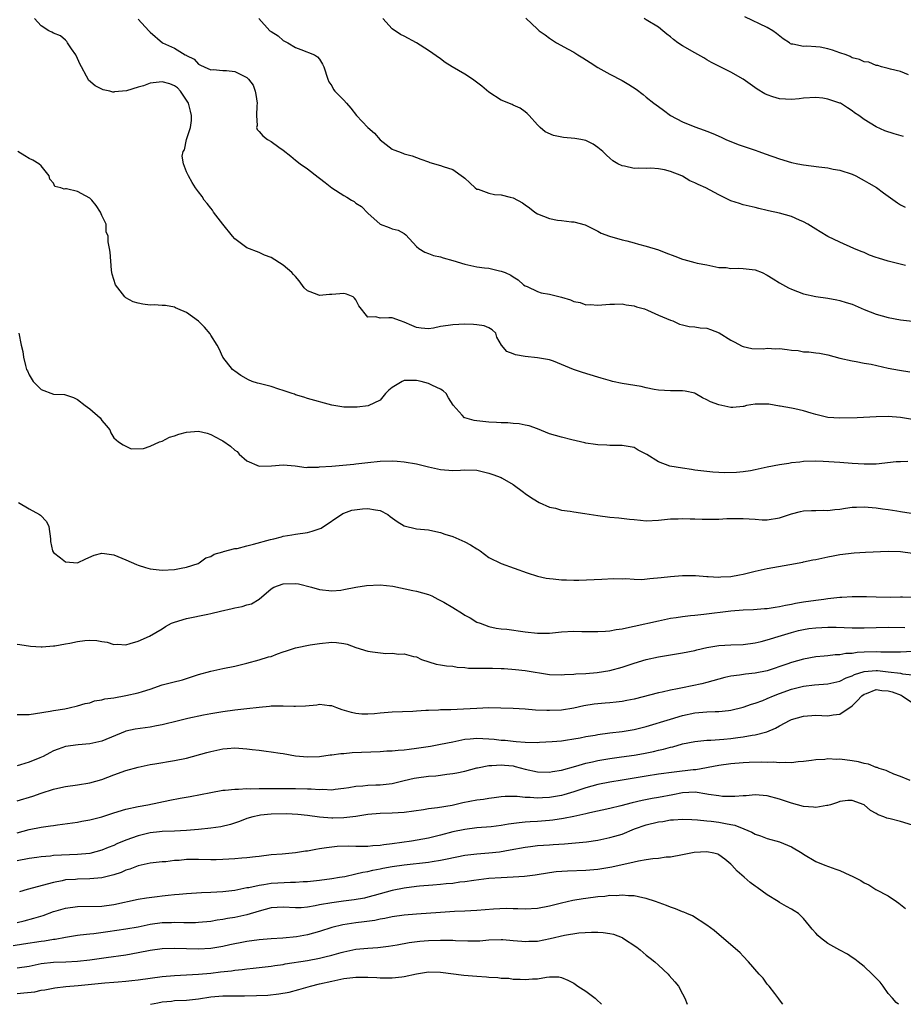
# Model space of a CAD drawing. Units: inches. Extents: x 2559000 to 2562000, y 1530000 to 1533000.
# Drawn here: x 2561087 to 2561233, y 1530000 to 1530163 of the extents above; entities that cross this region are included whole.
import ezdxf

# ---------------------------------------------------------------- set-up
doc = ezdxf.new("R2010")
doc.units = ezdxf.units.IN
doc.header["$MEASUREMENT"] = 0
doc.layers.add('LD25591530_2ft', color=254, linetype='Continuous')

msp = doc.modelspace()

# ---------------------------------------------------------------- linework, layer by layer
at = {"layer": 'LD25591530_2ft'}
for points, elevation in [([(2561235, 1530096.72), (2561233, 1530097.03), (2561231, 1530097.19), (2561229, 1530097.17), (2561225.85, 1530097), (2561223, 1530096.9), (2561221, 1530097.03), (2561219, 1530097.53), (2561218.25, 1530097.75), (2561217, 1530098.15), (2561215.53, 1530098.47), (2561215, 1530098.57), (2561213.1, 1530098.9), (2561213, 1530098.9), (2561211.24, 1530099.24), (2561211, 1530099.27), (2561209, 1530099.27), (2561207.57, 1530099), (2561207.12, 1530098.88), (2561207, 1530098.86), (2561205.31, 1530098.69), (2561205, 1530098.7), (2561203, 1530099.12), (2561201.63, 1530099.63), (2561201, 1530099.98), (2561200.29, 1530100.29), (2561199.1, 1530101), (2561199, 1530101.04), (2561197.4, 1530101.4), (2561197, 1530101.44), (2561195, 1530101.47), (2561193, 1530101.57), (2561192.32, 1530101.68), (2561191, 1530101.93), (2561190.14, 1530102.14), (2561187, 1530102.67), (2561185.43, 1530103), (2561185.08, 1530103.08), (2561183.53, 1530103.53), (2561183, 1530103.71), (2561180.47, 1530104.47), (2561178.97, 1530104.97), (2561175.67, 1530106.33), (2561175, 1530106.56), (2561173, 1530106.93), (2561171, 1530107.11), (2561169.39, 1530107.39), (2561169, 1530107.57), (2561167.93, 1530107.93), (2561167.09, 1530109), (2561166.3, 1530110.3), (2561166.12, 1530111), (2561165.51, 1530111.51), (2561165, 1530111.85), (2561164.18, 1530112.18), (2561163, 1530112.37), (2561162.44, 1530112.44), (2561161, 1530112.46), (2561159, 1530112.38), (2561158.23, 1530112.23), (2561157, 1530112.08), (2561155.8, 1530111.8), (2561155, 1530111.7), (2561153.8, 1530111.8), (2561153, 1530111.9), (2561152.26, 1530112.26), (2561151, 1530112.8), (2561150.38, 1530113), (2561149, 1530113.5), (2561148.47, 1530113.53), (2561147, 1530113.46), (2561146.29, 1530113.71), (2561145, 1530113.65), (2561143.48, 1530115.48), (2561143, 1530116.51), (2561142.79, 1530116.79), (2561142.57, 1530117), (2561141.44, 1530117.44), (2561141, 1530117.57), (2561139, 1530117.38), (2561138.63, 1530117.37), (2561137, 1530117.2), (2561136.62, 1530117.38), (2561135, 1530118), (2561134.47, 1530118.47), (2561133.64, 1530119.64), (2561133, 1530120.35), (2561132.7, 1530120.7), (2561132.42, 1530121), (2561131, 1530122.24), (2561129, 1530123.49), (2561127.89, 1530123.89), (2561127, 1530124.32), (2561125, 1530125.11), (2561123, 1530126.56), (2561122.59, 1530127), (2561121, 1530129), (2561119.48, 1530131), (2561119.31, 1530131.31), (2561119, 1530131.68), (2561118.43, 1530132.43), (2561117.93, 1530133), (2561117.59, 1530133.59), (2561117, 1530134.38), (2561116.49, 1530135), (2561115.92, 1530135.92), (2561115.32, 1530137), (2561115, 1530137.64), (2561114.49, 1530139), (2561114.27, 1530140.27), (2561114.43, 1530141), (2561114.68, 1530141.32), (2561115.01, 1530143.01), (2561115.65, 1530145), (2561115.85, 1530146.15), (2561115.85, 1530147), (2561115.67, 1530147.67), (2561115.35, 1530149), (2561114, 1530151), (2561113.53, 1530151.53), (2561113, 1530151.89), (2561112.22, 1530152.22), (2561111, 1530152.56), (2561110.47, 1530152.47), (2561109, 1530152.31), (2561107.87, 1530151.87), (2561107, 1530151.67), (2561105.06, 1530151.06), (2561103.1, 1530150.9), (2561103, 1530150.85), (2561102.85, 1530150.85), (2561102.33, 1530151), (2561101.23, 1530151.23), (2561099.89, 1530151.89), (2561098.83, 1530152.83), (2561098.73, 1530153), (2561098.49, 1530153.51), (2561097.62, 1530155), (2561097.41, 1530155.41), (2561097, 1530156.39), (2561096.72, 1530157), (2561095.98, 1530158.02), (2561095.34, 1530159), (2561095.23, 1530159.23), (2561095, 1530159.46), (2561094.17, 1530160.17), (2561093, 1530160.61), (2561092.76, 1530160.76), (2561092.22, 1530161), (2561091, 1530161.8), (2561089.87, 1530163)], 8038), ([(2561107, 1530162.92), (2561108.75, 1530161), (2561109, 1530160.75), (2561111.05, 1530159), (2561113, 1530158.1), (2561114.78, 1530157), (2561114.94, 1530156.94), (2561115, 1530156.89), (2561116.27, 1530156.27), (2561117, 1530155.47), (2561117.32, 1530155.32), (2561117.91, 1530155), (2561119, 1530154.54), (2561119.43, 1530154.57), (2561121, 1530154.43), (2561121.6, 1530154.4), (2561123, 1530154.24), (2561124.53, 1530153.47), (2561125, 1530153.27), (2561125.25, 1530153), (2561126.02, 1530152.02), (2561126.36, 1530151), (2561126.47, 1530150.47), (2561126.68, 1530149), (2561126.6, 1530148.6), (2561126.58, 1530147), (2561126.69, 1530145.31), (2561126.55, 1530145), (2561126.68, 1530144.68), (2561127, 1530144.35), (2561127.61, 1530143.61), (2561128.4, 1530143), (2561129, 1530142.67), (2561130.26, 1530141.74), (2561131, 1530141.23), (2561132.25, 1530140.25), (2561133, 1530139.59), (2561133.79, 1530139), (2561135, 1530138.14), (2561136.78, 1530136.78), (2561137, 1530136.62), (2561137.91, 1530135.91), (2561139, 1530135.01), (2561141, 1530133.77), (2561141.5, 1530133.5), (2561142.27, 1530133), (2561142.74, 1530132.74), (2561143, 1530132.5), (2561143.93, 1530131.93), (2561145, 1530130.81), (2561147, 1530128.99), (2561148.48, 1530128.48), (2561149, 1530128.26), (2561149.99, 1530127.99), (2561151, 1530127.45), (2561151.24, 1530127.24), (2561153, 1530125.34), (2561153.39, 1530125), (2561154.39, 1530124.39), (2561155, 1530124.17), (2561155.83, 1530123.83), (2561157, 1530123.61), (2561157.43, 1530123.43), (2561159, 1530123.02), (2561161, 1530122.38), (2561163, 1530121.98), (2561164.23, 1530121.77), (2561165, 1530121.72), (2561166.72, 1530121.28), (2561167, 1530121.26), (2561167.65, 1530121), (2561168.59, 1530120.59), (2561169, 1530120.28), (2561169.81, 1530119.81), (2561170.72, 1530119), (2561171, 1530118.82), (2561171.3, 1530118.7), (2561173, 1530117.9), (2561173.65, 1530117.65), (2561175, 1530117.43), (2561177, 1530116.92), (2561178.48, 1530116.48), (2561179, 1530116.23), (2561180.05, 1530116.05), (2561181, 1530115.69), (2561181.71, 1530115.71), (2561183, 1530115.61), (2561185, 1530115.77), (2561185.76, 1530115.76), (2561187, 1530115.84), (2561187.66, 1530115.66), (2561189, 1530115.53), (2561189.36, 1530115.36), (2561190.71, 1530115), (2561191.19, 1530114.81), (2561193, 1530113.97), (2561195, 1530113.14), (2561195.4, 1530113), (2561196.47, 1530112.47), (2561197, 1530112.35), (2561198.06, 1530112.06), (2561199, 1530112.05), (2561199.88, 1530111.88), (2561201, 1530111.8), (2561201.6, 1530111.6), (2561203.04, 1530111.04), (2561205, 1530109.81), (2561205.55, 1530109.55), (2561206.84, 1530108.84), (2561207, 1530108.77), (2561208.46, 1530108.46), (2561210.38, 1530108.38), (2561211, 1530108.48), (2561212.4, 1530108.4), (2561213, 1530108.43), (2561214.29, 1530108.29), (2561215, 1530108.19), (2561216.1, 1530108.1), (2561217, 1530107.92), (2561217.89, 1530107.89), (2561219, 1530107.72), (2561219.65, 1530107.65), (2561221, 1530107.39), (2561223, 1530106.87), (2561225, 1530106.41), (2561225.7, 1530106.3), (2561227, 1530106.05), (2561228.17, 1530105.83), (2561231, 1530105.21), (2561232.84, 1530104.84), (2561234.58, 1530104.58)], 8036), ([(2561126.94, 1530163), (2561128.8, 1530161), (2561129, 1530160.85), (2561130.13, 1530160.13), (2561131, 1530159.4), (2561131.73, 1530159), (2561133, 1530158.21), (2561133.91, 1530157.91), (2561136.17, 1530157), (2561136.67, 1530156.67), (2561137, 1530156.27), (2561137.46, 1530155.46), (2561137.69, 1530155), (2561138.34, 1530153), (2561138.54, 1530152.54), (2561139, 1530151.86), (2561139.29, 1530151.29), (2561139.53, 1530151), (2561141, 1530149.5), (2561141.46, 1530149), (2561142.17, 1530148.17), (2561143.1, 1530147), (2561144.95, 1530145), (2561146.07, 1530144.07), (2561147, 1530142.97), (2561149, 1530141.42), (2561149.29, 1530141.29), (2561150.02, 1530141), (2561150.76, 1530140.76), (2561151, 1530140.64), (2561152.31, 1530140.31), (2561153.74, 1530139.74), (2561155, 1530139.31), (2561155.22, 1530139.22), (2561157, 1530138.72), (2561157.45, 1530138.55), (2561159, 1530138.03), (2561160.8, 1530136.8), (2561161, 1530136.62), (2561161.83, 1530135.83), (2561162.72, 1530135), (2561163, 1530134.82), (2561163.22, 1530134.78), (2561165, 1530134.12), (2561165.93, 1530133.93), (2561167, 1530133.87), (2561168.5, 1530133.5), (2561169, 1530133.39), (2561170.55, 1530132.55), (2561171, 1530132.19), (2561171.71, 1530131.71), (2561172.57, 1530131), (2561173, 1530130.7), (2561175, 1530129.94), (2561176.32, 1530129.68), (2561177, 1530129.61), (2561178.63, 1530129.37), (2561179, 1530129.37), (2561180.88, 1530128.88), (2561183, 1530127.86), (2561183.53, 1530127.53), (2561184.9, 1530127), (2561187, 1530126.43), (2561187.76, 1530126.24), (2561189, 1530125.91), (2561189.7, 1530125.7), (2561191, 1530125.38), (2561193, 1530124.75), (2561194.25, 1530124.25), (2561195.71, 1530123.71), (2561197, 1530123.2), (2561197.18, 1530123.18), (2561197.79, 1530123), (2561199, 1530122.68), (2561199.42, 1530122.58), (2561201, 1530122.29), (2561203, 1530121.86), (2561204.18, 1530121.82), (2561205, 1530121.68), (2561206.25, 1530121.75), (2561207, 1530121.69), (2561209, 1530121.47), (2561210.16, 1530121), (2561211, 1530120.58), (2561211.97, 1530119.97), (2561213, 1530119.29), (2561214.49, 1530118.49), (2561215, 1530118.24), (2561217, 1530117.51), (2561219, 1530117.03), (2561221, 1530116.77), (2561222.47, 1530116.47), (2561223, 1530116.4), (2561224.04, 1530116.04), (2561225, 1530115.76), (2561227, 1530114.91), (2561229, 1530114.13), (2561231, 1530113.56), (2561233, 1530113.17), (2561237, 1530112.72)], 8034), ([(2561233.82, 1530122.18), (2561231, 1530122.88), (2561229.36, 1530123.36), (2561229, 1530123.51), (2561227.9, 1530123.9), (2561227, 1530124.31), (2561226.5, 1530124.5), (2561225.3, 1530125), (2561223, 1530126.02), (2561221, 1530126.99), (2561219.76, 1530127.76), (2561219, 1530128.2), (2561217.7, 1530129), (2561217, 1530129.4), (2561216.34, 1530129.66), (2561215, 1530130.25), (2561213, 1530130.8), (2561211.2, 1530131.2), (2561211, 1530131.27), (2561209.59, 1530131.59), (2561209, 1530131.75), (2561207.99, 1530131.99), (2561207, 1530132.2), (2561206.41, 1530132.41), (2561205, 1530132.84), (2561203, 1530133.84), (2561200.82, 1530135), (2561199.55, 1530135.55), (2561199, 1530135.83), (2561198.18, 1530136.18), (2561197, 1530136.94), (2561196.88, 1530137), (2561195, 1530137.74), (2561194.01, 1530137.99), (2561193, 1530138.16), (2561191.74, 1530138.26), (2561191, 1530138.23), (2561189.72, 1530138.28), (2561189, 1530138.24), (2561187.39, 1530138.61), (2561187, 1530138.67), (2561186.32, 1530139), (2561185.49, 1530139.49), (2561185, 1530139.91), (2561184.4, 1530140.4), (2561183.79, 1530141), (2561183, 1530141.7), (2561182.24, 1530142.24), (2561181, 1530142.83), (2561180.2, 1530143), (2561179.17, 1530143.17), (2561177.33, 1530143.33), (2561175.66, 1530143.66), (2561174.3, 1530144.3), (2561173.48, 1530145), (2561173, 1530145.45), (2561171.64, 1530147), (2561171.32, 1530147.32), (2561171, 1530147.58), (2561170.17, 1530148.17), (2561169, 1530148.69), (2561168.81, 1530148.81), (2561167, 1530149.53), (2561165, 1530150.81), (2561163.83, 1530151.83), (2561162.25, 1530153), (2561161, 1530153.83), (2561158.94, 1530155), (2561157.76, 1530155.76), (2561157, 1530156.36), (2561155, 1530157.75), (2561153, 1530158.98), (2561151, 1530160.08), (2561150.4, 1530160.4), (2561149, 1530161.33), (2561147.48, 1530163)], 8032), ([(2561171.07, 1530163.07), (2561173, 1530161.26), (2561173.31, 1530161), (2561174.31, 1530160.31), (2561175, 1530159.76), (2561176.14, 1530159), (2561178.08, 1530157.92), (2561179, 1530157.44), (2561179.69, 1530157), (2561180.51, 1530156.51), (2561181.72, 1530155.72), (2561183, 1530154.9), (2561185, 1530153.81), (2561187, 1530152.78), (2561188.12, 1530152.12), (2561189.33, 1530151.33), (2561190.47, 1530150.47), (2561191, 1530150.02), (2561192.27, 1530149), (2561193, 1530148.45), (2561193.86, 1530147.86), (2561195, 1530147), (2561197, 1530145.95), (2561199, 1530145.11), (2561200.56, 1530144.56), (2561201, 1530144.37), (2561201.99, 1530143.99), (2561203.37, 1530143.37), (2561204.12, 1530143), (2561206.19, 1530142.19), (2561209, 1530141.23), (2561209.6, 1530141), (2561210.66, 1530140.66), (2561213, 1530139.82), (2561215, 1530139.21), (2561216.03, 1530139), (2561217, 1530138.82), (2561219.52, 1530138.48), (2561221, 1530138.3), (2561221.9, 1530138.1), (2561223, 1530137.92), (2561225, 1530137.27), (2561225.65, 1530137), (2561226.52, 1530136.52), (2561227, 1530136.24), (2561227.8, 1530135.8), (2561229.07, 1530135.07), (2561230.21, 1530134.21), (2561231, 1530133.65), (2561232.51, 1530132.51), (2561233, 1530132.23), (2561233.81, 1530131.81)], 8030), ([(2561233.52, 1530143.52), (2561231.96, 1530143.96), (2561230.44, 1530144.44), (2561229, 1530145.08), (2561227, 1530146.33), (2561226.11, 1530147), (2561225.44, 1530147.44), (2561225, 1530147.75), (2561224.23, 1530148.23), (2561223.09, 1530149), (2561223, 1530149.04), (2561221.51, 1530149.51), (2561221, 1530149.7), (2561220.17, 1530149.83), (2561219, 1530149.98), (2561217, 1530149.85), (2561216.25, 1530149.75), (2561215, 1530149.63), (2561213, 1530149.73), (2561211.91, 1530150.09), (2561211, 1530150.37), (2561210.57, 1530150.57), (2561209.32, 1530151.32), (2561207, 1530152.97), (2561205, 1530154.15), (2561203.08, 1530155.08), (2561201.77, 1530155.77), (2561201, 1530156.21), (2561200.52, 1530156.52), (2561199, 1530157.33), (2561197, 1530158.48), (2561196.19, 1530159), (2561195.52, 1530159.52), (2561195, 1530160), (2561194.42, 1530160.42), (2561193.75, 1530161), (2561193, 1530161.59), (2561191, 1530162.8), (2561190.64, 1530163)], 8028), ([(2561234.32, 1530153.68), (2561233, 1530154.26), (2561231.38, 1530154.62), (2561231, 1530154.76), (2561229.85, 1530155), (2561229.26, 1530155.26), (2561229, 1530155.25), (2561227.78, 1530155.78), (2561227, 1530155.84), (2561226.23, 1530156.23), (2561225, 1530156.53), (2561224.71, 1530156.71), (2561224.04, 1530157), (2561223, 1530157.35), (2561221.8, 1530157.79), (2561221, 1530158.02), (2561219.74, 1530158.26), (2561219, 1530158.36), (2561217.54, 1530158.46), (2561217, 1530158.4), (2561215.21, 1530158.79), (2561215, 1530158.79), (2561214.85, 1530158.85), (2561214.66, 1530159), (2561213.65, 1530159.65), (2561212.54, 1530160.54), (2561211.89, 1530161), (2561211, 1530161.54), (2561207.27, 1530163.27)], 8026), ([(2561234.23, 1530089.77), (2561233, 1530089.72), (2561232.32, 1530089.68), (2561229, 1530089.34), (2561227, 1530089.3), (2561225, 1530089.42), (2561223, 1530089.58), (2561220.23, 1530089.77), (2561219, 1530089.81), (2561217, 1530089.76), (2561216.35, 1530089.65), (2561215, 1530089.52), (2561214.58, 1530089.42), (2561213, 1530089.21), (2561211, 1530088.81), (2561209, 1530088.37), (2561208.22, 1530088.22), (2561207, 1530088.03), (2561205.93, 1530087.93), (2561203.89, 1530087.89), (2561203, 1530087.95), (2561201.99, 1530087.99), (2561199, 1530088.35), (2561198.45, 1530088.45), (2561197, 1530088.64), (2561194.9, 1530089), (2561193, 1530089.71), (2561191.09, 1530090.92), (2561189.63, 1530091.63), (2561189, 1530092.05), (2561187, 1530092.38), (2561186.42, 1530092.42), (2561185, 1530092.4), (2561184.47, 1530092.47), (2561183, 1530092.5), (2561182.6, 1530092.6), (2561181, 1530092.8), (2561180.84, 1530092.84), (2561178.67, 1530093.33), (2561177, 1530093.76), (2561175, 1530094.36), (2561173, 1530095.14), (2561171.64, 1530095.64), (2561171, 1530095.79), (2561169.99, 1530095.99), (2561169, 1530096.04), (2561168.13, 1530096.13), (2561167, 1530096.14), (2561166.22, 1530096.22), (2561165, 1530096.28), (2561163, 1530096.49), (2561162.56, 1530096.56), (2561160.98, 1530096.98), (2561160.94, 1530097), (2561160.59, 1530097.41), (2561159.08, 1530099.08), (2561158.31, 1530100.31), (2561157.93, 1530101), (2561157.44, 1530101.44), (2561157, 1530101.7), (2561155.66, 1530102.34), (2561155, 1530102.68), (2561153.78, 1530103), (2561153, 1530103.18), (2561151.13, 1530103.13), (2561151, 1530103.13), (2561150.64, 1530103), (2561149, 1530102.01), (2561148.44, 1530101.56), (2561147.89, 1530101), (2561147, 1530099.88), (2561145.01, 1530098.99), (2561143.23, 1530098.77), (2561143, 1530098.76), (2561141, 1530098.75), (2561139, 1530099.07), (2561135, 1530100.19), (2561134.41, 1530100.41), (2561133, 1530100.8), (2561132.87, 1530100.87), (2561132.44, 1530101), (2561131, 1530101.53), (2561130.25, 1530101.75), (2561129, 1530102.18), (2561127.43, 1530102.57), (2561127, 1530102.67), (2561126.71, 1530102.71), (2561125.83, 1530103), (2561125.25, 1530103.25), (2561123.98, 1530103.98), (2561123, 1530104.71), (2561122.82, 1530104.82), (2561122.59, 1530105), (2561121.03, 1530107), (2561120.41, 1530108.41), (2561120.08, 1530109), (2561119, 1530110.68), (2561118.9, 1530110.9), (2561117.99, 1530111.99), (2561116.96, 1530112.96), (2561115, 1530114.41), (2561113.59, 1530115), (2561113.19, 1530115.19), (2561113, 1530115.3), (2561111.55, 1530115.55), (2561111, 1530115.56), (2561109.66, 1530115.66), (2561109, 1530115.63), (2561107.79, 1530115.79), (2561107, 1530115.94), (2561106.19, 1530116.19), (2561105, 1530116.84), (2561104.9, 1530116.9), (2561104.79, 1530117), (2561103.27, 1530119), (2561102.74, 1530120.74), (2561102.67, 1530121), (2561102.62, 1530121.38), (2561102.38, 1530124.38), (2561102.28, 1530125), (2561102.06, 1530126.06), (2561102.05, 1530127), (2561101.73, 1530127.73), (2561101.7, 1530129), (2561101, 1530130.45), (2561100.81, 1530131), (2561100.07, 1530132.07), (2561099.33, 1530133), (2561099, 1530133.32), (2561098.32, 1530133.68), (2561097, 1530134.41), (2561095.16, 1530134.84), (2561095, 1530134.84), (2561094.8, 1530134.8), (2561094.21, 1530135), (2561093.26, 1530135.26), (2561093, 1530135.77), (2561092.43, 1530136.43), (2561092.28, 1530137), (2561091, 1530138.64), (2561090.61, 1530139), (2561089.6, 1530139.6), (2561089, 1530139.89), (2561088.29, 1530140.29), (2561087.14, 1530141)], 8040), ([(2561087.3, 1530111), (2561087.7, 1530109), (2561087.93, 1530107.93), (2561088.06, 1530107), (2561088.39, 1530105.61), (2561088.58, 1530105), (2561088.73, 1530104.73), (2561089, 1530104.12), (2561089.68, 1530103), (2561091, 1530101.69), (2561093, 1530100.88), (2561094.82, 1530100.82), (2561095, 1530100.77), (2561096.32, 1530100.32), (2561097, 1530100.02), (2561098.27, 1530099), (2561099, 1530098.49), (2561100.72, 1530097), (2561100.84, 1530096.84), (2561101, 1530096.53), (2561101.7, 1530095.7), (2561102.34, 1530095), (2561102.51, 1530094.51), (2561103, 1530093.66), (2561103.77, 1530093), (2561104.51, 1530092.51), (2561105.84, 1530091.84), (2561107.9, 1530091.9), (2561109, 1530092.31), (2561110.52, 1530093), (2561111, 1530093.15), (2561112.2, 1530093.8), (2561113, 1530093.99), (2561113.74, 1530094.26), (2561115, 1530094.63), (2561117, 1530094.78), (2561118.42, 1530094.42), (2561119, 1530094.23), (2561120.67, 1530093.33), (2561121, 1530093.17), (2561122.3, 1530092.3), (2561123, 1530091.61), (2561123.39, 1530091.39), (2561123.71, 1530091), (2561125, 1530089.88), (2561127, 1530088.99), (2561129.06, 1530089.06), (2561131, 1530089.23), (2561132.95, 1530089.05), (2561134.79, 1530088.79), (2561135, 1530088.83), (2561136.81, 1530088.81), (2561137, 1530088.86), (2561139, 1530089.01), (2561142.66, 1530089.34), (2561143, 1530089.4), (2561144.46, 1530089.54), (2561145, 1530089.62), (2561147, 1530089.79), (2561149, 1530089.86), (2561149.82, 1530089.82), (2561151, 1530089.73), (2561153, 1530089.36), (2561155, 1530088.89), (2561157, 1530088.45), (2561159, 1530088.27), (2561160.31, 1530088.31), (2561161, 1530088.36), (2561163, 1530088.33), (2561164.07, 1530088.07), (2561165, 1530087.83), (2561165.62, 1530087.62), (2561167, 1530087.09), (2561167.2, 1530087), (2561169, 1530085.94), (2561170.68, 1530084.68), (2561171, 1530084.49), (2561171.87, 1530083.87), (2561173, 1530083.16), (2561173.3, 1530083), (2561175, 1530082.23), (2561175.97, 1530082.03), (2561177, 1530081.74), (2561178.43, 1530081.57), (2561179, 1530081.46), (2561180.82, 1530081.18), (2561183, 1530080.81), (2561185, 1530080.56), (2561186.44, 1530080.44), (2561188.25, 1530080.25), (2561189, 1530080.15), (2561190.06, 1530080.06), (2561191, 1530079.96), (2561193, 1530080.05), (2561195, 1530080.29), (2561196.29, 1530080.29), (2561197, 1530080.36), (2561198.26, 1530080.26), (2561199, 1530080.28), (2561200.22, 1530080.22), (2561202.24, 1530080.24), (2561203, 1530080.23), (2561204.32, 1530080.32), (2561206.36, 1530080.36), (2561207, 1530080.36), (2561209, 1530080.2), (2561210.13, 1530080.13), (2561211, 1530080.12), (2561213, 1530080.43), (2561215, 1530081.1), (2561216.49, 1530081.51), (2561217, 1530081.6), (2561218.33, 1530081.67), (2561219, 1530081.66), (2561220.31, 1530081.69), (2561221, 1530081.65), (2561222.17, 1530081.83), (2561223, 1530081.89), (2561223.94, 1530082.06), (2561225, 1530082.19), (2561225.77, 1530082.23), (2561227, 1530082.28), (2561229, 1530082.12), (2561230.04, 1530081.96), (2561231, 1530081.84), (2561232.41, 1530081.59), (2561233, 1530081.52), (2561234.76, 1530081.24)], 8042), ([(2561087.22, 1530083), (2561089, 1530081.96), (2561090.7, 1530081), (2561090.88, 1530080.88), (2561091.86, 1530079.86), (2561092.23, 1530079), (2561092.53, 1530077), (2561092.51, 1530076.51), (2561092.83, 1530075), (2561093, 1530074.71), (2561094.19, 1530073.81), (2561095, 1530073.16), (2561097, 1530073.02), (2561098.34, 1530073.66), (2561099.72, 1530074.28), (2561101, 1530074.59), (2561101.43, 1530074.57), (2561103, 1530074.32), (2561105, 1530073.52), (2561106.73, 1530072.73), (2561107, 1530072.62), (2561108.22, 1530072.22), (2561109, 1530072.01), (2561111, 1530071.8), (2561113, 1530071.91), (2561114.12, 1530072.12), (2561115, 1530072.3), (2561116.92, 1530072.92), (2561117.11, 1530073), (2561118.18, 1530073.82), (2561119, 1530074.06), (2561119.57, 1530074.43), (2561121, 1530074.83), (2561121.11, 1530074.89), (2561123, 1530075.36), (2561123.39, 1530075.39), (2561125, 1530075.82), (2561126.08, 1530076.08), (2561128.87, 1530076.87), (2561129.46, 1530077), (2561130.69, 1530077.31), (2561131, 1530077.42), (2561132.39, 1530077.61), (2561133, 1530077.73), (2561135, 1530078.03), (2561135.78, 1530078.22), (2561137.26, 1530078.74), (2561140.82, 1530081.18), (2561141, 1530081.23), (2561142.31, 1530081.69), (2561144.09, 1530081.91), (2561145, 1530082), (2561146.23, 1530081.77), (2561147, 1530081.67), (2561148.27, 1530081), (2561148.68, 1530080.68), (2561149.83, 1530079.83), (2561151, 1530079.1), (2561153, 1530078.64), (2561155, 1530078.44), (2561155.7, 1530078.3), (2561157, 1530078), (2561157.72, 1530077.72), (2561159, 1530077.34), (2561161, 1530076.49), (2561161.97, 1530075.97), (2561163, 1530075.32), (2561163.22, 1530075.22), (2561163.54, 1530075), (2561165, 1530073.9), (2561167, 1530072.87), (2561171.33, 1530071.33), (2561173, 1530070.82), (2561174.47, 1530070.47), (2561175, 1530070.41), (2561175.62, 1530070.38), (2561177, 1530070.19), (2561177.81, 1530070.19), (2561179, 1530070.15), (2561179.84, 1530070.16), (2561183.67, 1530070.33), (2561185.6, 1530070.4), (2561187, 1530070.37), (2561187.61, 1530070.39), (2561189, 1530070.29), (2561190.27, 1530070.27), (2561191.59, 1530070.41), (2561193.44, 1530070.56), (2561195, 1530070.75), (2561197, 1530070.92), (2561199.11, 1530070.9), (2561201, 1530070.74), (2561201.25, 1530070.75), (2561203, 1530070.65), (2561203.31, 1530070.69), (2561205, 1530070.77), (2561206.43, 1530071), (2561207, 1530071.11), (2561209, 1530071.6), (2561211, 1530072.04), (2561214.71, 1530072.71), (2561216.87, 1530073.13), (2561217, 1530073.15), (2561218.51, 1530073.49), (2561219, 1530073.57), (2561221, 1530074), (2561221.86, 1530074.14), (2561223, 1530074.37), (2561225.34, 1530074.66), (2561227.22, 1530074.78), (2561231, 1530074.92), (2561233, 1530074.88), (2561235, 1530074.6)], 8044), ([(2561087, 1530059.53), (2561087.48, 1530059.48), (2561089.23, 1530059.23), (2561091, 1530059.14), (2561091.13, 1530059.13), (2561093, 1530059.26), (2561093.26, 1530059.26), (2561095, 1530059.6), (2561095.72, 1530059.72), (2561097, 1530060.02), (2561098.17, 1530060.17), (2561099, 1530060.24), (2561100.18, 1530060.18), (2561101, 1530059.99), (2561101.91, 1530059.91), (2561103, 1530059.5), (2561103.58, 1530059.58), (2561105, 1530059.44), (2561105.67, 1530059.67), (2561107, 1530060.06), (2561108.9, 1530060.9), (2561111, 1530062.09), (2561111.54, 1530062.46), (2561112.51, 1530063), (2561113, 1530063.2), (2561115, 1530063.8), (2561118.54, 1530064.54), (2561119, 1530064.62), (2561120.61, 1530065), (2561122.57, 1530065.43), (2561123, 1530065.55), (2561124.21, 1530065.79), (2561125, 1530066.06), (2561125.75, 1530066.25), (2561127, 1530067), (2561129, 1530068.71), (2561129.46, 1530069), (2561131, 1530069.53), (2561133, 1530069.56), (2561133.51, 1530069.51), (2561135.68, 1530069), (2561137, 1530068.58), (2561139, 1530068.37), (2561140.51, 1530068.51), (2561141, 1530068.59), (2561143, 1530068.98), (2561144.76, 1530069.24), (2561147, 1530069.34), (2561149.12, 1530069.13), (2561152.43, 1530068.43), (2561153, 1530068.34), (2561155, 1530067.79), (2561155.55, 1530067.55), (2561156.55, 1530067), (2561157, 1530066.8), (2561157.51, 1530066.49), (2561159, 1530065.63), (2561160.64, 1530064.64), (2561161, 1530064.37), (2561161.9, 1530063.9), (2561163, 1530063.22), (2561163.53, 1530063), (2561165, 1530062.45), (2561166.18, 1530062.18), (2561167, 1530062.1), (2561167.97, 1530062.03), (2561171, 1530061.59), (2561173, 1530061.37), (2561173.39, 1530061.39), (2561175, 1530061.39), (2561177, 1530061.58), (2561179, 1530061.68), (2561180.33, 1530061.67), (2561181.64, 1530061.64), (2561183, 1530061.64), (2561184.27, 1530061.73), (2561185, 1530061.76), (2561186.04, 1530061.96), (2561187, 1530062.09), (2561187.72, 1530062.28), (2561189, 1530062.55), (2561193, 1530063.44), (2561193.53, 1530063.53), (2561195, 1530063.83), (2561195.96, 1530063.96), (2561197, 1530064.15), (2561198.28, 1530064.27), (2561199, 1530064.37), (2561200.51, 1530064.51), (2561205, 1530065.05), (2561207, 1530065.23), (2561208.7, 1530065.3), (2561210.55, 1530065.45), (2561211, 1530065.47), (2561212.3, 1530065.7), (2561213, 1530065.78), (2561213.99, 1530066.01), (2561215, 1530066.18), (2561215.68, 1530066.32), (2561217, 1530066.55), (2561219, 1530066.84), (2561220.33, 1530067), (2561221, 1530067.1), (2561223, 1530067.31), (2561223.34, 1530067.34), (2561225, 1530067.41), (2561225.44, 1530067.44), (2561227, 1530067.41), (2561227.42, 1530067.42), (2561229, 1530067.36), (2561231.35, 1530067.35), (2561233, 1530067.39), (2561233.36, 1530067.36), (2561235, 1530067.33)], 8046), ([(2561087, 1530047.92), (2561089, 1530047.95), (2561090.07, 1530048.07), (2561092.46, 1530048.46), (2561093, 1530048.59), (2561094.87, 1530048.87), (2561095.61, 1530049), (2561097, 1530049.33), (2561098.26, 1530049.74), (2561099, 1530049.88), (2561099.81, 1530050.19), (2561101, 1530050.34), (2561101.49, 1530050.51), (2561103, 1530050.7), (2561105, 1530051.04), (2561107, 1530051.49), (2561107.74, 1530051.74), (2561109, 1530052.13), (2561111, 1530052.81), (2561112.75, 1530053.25), (2561114.33, 1530053.67), (2561115, 1530053.87), (2561117, 1530054.53), (2561119, 1530055.09), (2561121, 1530055.52), (2561123, 1530055.9), (2561125, 1530056.39), (2561127, 1530056.96), (2561128.56, 1530057.44), (2561129, 1530057.54), (2561130.05, 1530057.95), (2561131, 1530058.26), (2561131.54, 1530058.46), (2561133, 1530058.94), (2561135.44, 1530059.44), (2561137, 1530059.66), (2561139, 1530059.87), (2561139.81, 1530059.81), (2561141, 1530059.67), (2561141.56, 1530059.56), (2561143, 1530059.02), (2561145, 1530058.4), (2561145.74, 1530058.26), (2561147.97, 1530058.03), (2561149, 1530058.07), (2561150.1, 1530057.9), (2561151, 1530057.94), (2561152.51, 1530057.49), (2561153, 1530057.45), (2561153.82, 1530057), (2561156.27, 1530056.27), (2561157, 1530056.16), (2561157.96, 1530055.96), (2561159, 1530055.9), (2561159.76, 1530055.76), (2561161, 1530055.69), (2561161.61, 1530055.61), (2561163, 1530055.59), (2561163.56, 1530055.56), (2561165, 1530055.59), (2561165.58, 1530055.58), (2561167, 1530055.51), (2561167.51, 1530055.51), (2561169.36, 1530055.36), (2561171, 1530055.2), (2561175, 1530054.56), (2561177, 1530054.49), (2561177.47, 1530054.53), (2561179, 1530054.59), (2561179.37, 1530054.63), (2561181, 1530054.71), (2561182.87, 1530054.87), (2561185, 1530055.21), (2561187, 1530055.75), (2561189, 1530056.4), (2561191, 1530057), (2561193, 1530057.45), (2561197, 1530058.12), (2561199, 1530058.53), (2561199.37, 1530058.63), (2561201.01, 1530058.99), (2561203, 1530059.32), (2561205, 1530059.45), (2561207, 1530059.51), (2561209, 1530059.77), (2561210, 1530060), (2561211, 1530060.26), (2561213.34, 1530061), (2561215, 1530061.5), (2561216.18, 1530061.82), (2561217, 1530062), (2561217.86, 1530062.14), (2561219, 1530062.28), (2561221, 1530062.36), (2561222.36, 1530062.36), (2561225, 1530062.28), (2561227, 1530062.26), (2561231, 1530062.38), (2561233.71, 1530062.29)], 8048), ([(2561235, 1530058.36), (2561233, 1530058.24), (2561231.78, 1530058.22), (2561229.78, 1530058.22), (2561229, 1530058.26), (2561227, 1530058.22), (2561225.83, 1530058.17), (2561225, 1530058.03), (2561224, 1530058), (2561223, 1530057.78), (2561222.22, 1530057.78), (2561221, 1530057.63), (2561220.41, 1530057.59), (2561219, 1530057.45), (2561217, 1530057.06), (2561215, 1530056.51), (2561214.24, 1530056.24), (2561211, 1530055.15), (2561209, 1530054.75), (2561207.42, 1530054.58), (2561206.42, 1530054.42), (2561205, 1530054.24), (2561203.97, 1530054.03), (2561201, 1530053.2), (2561200.17, 1530053), (2561197, 1530052.35), (2561196.16, 1530052.16), (2561195, 1530051.93), (2561193.61, 1530051.61), (2561193, 1530051.51), (2561189, 1530050.48), (2561187.77, 1530050.23), (2561187, 1530050.09), (2561186.03, 1530049.97), (2561185, 1530049.88), (2561184.21, 1530049.79), (2561183, 1530049.71), (2561182.38, 1530049.62), (2561180.66, 1530049.34), (2561179, 1530048.97), (2561177, 1530048.65), (2561175, 1530048.57), (2561174.58, 1530048.58), (2561172.66, 1530048.66), (2561171, 1530048.8), (2561169, 1530048.93), (2561166.98, 1530048.98), (2561165, 1530049), (2561163, 1530048.94), (2561160.79, 1530048.79), (2561158.7, 1530048.7), (2561157, 1530048.69), (2561156.66, 1530048.66), (2561155, 1530048.61), (2561154.56, 1530048.56), (2561153, 1530048.47), (2561152.43, 1530048.43), (2561149, 1530048.29), (2561147, 1530048.14), (2561146.05, 1530048.05), (2561145, 1530047.98), (2561144, 1530048), (2561143, 1530048.08), (2561142.26, 1530048.26), (2561140.71, 1530048.71), (2561139.85, 1530049), (2561139, 1530049.34), (2561138.65, 1530049.35), (2561137, 1530049.57), (2561136.52, 1530049.48), (2561134.68, 1530049.32), (2561133, 1530049.24), (2561132.76, 1530049.24), (2561131, 1530049.32), (2561129.32, 1530049.32), (2561129, 1530049.3), (2561128.73, 1530049.27), (2561127, 1530049.1), (2561125, 1530048.84), (2561123, 1530048.62), (2561121, 1530048.38), (2561119, 1530048.04), (2561117.8, 1530047.8), (2561115.24, 1530047.24), (2561113, 1530046.71), (2561111.64, 1530046.36), (2561111, 1530046.22), (2561110.05, 1530046.05), (2561109, 1530045.82), (2561106.5, 1530045.5), (2561105, 1530045.16), (2561104.87, 1530045.13), (2561101, 1530043.51), (2561099, 1530043.05), (2561097.1, 1530042.9), (2561095, 1530042.63), (2561093.8, 1530042.2), (2561093, 1530041.89), (2561092.39, 1530041.61), (2561091.3, 1530041), (2561090.74, 1530040.74), (2561089, 1530040.03), (2561087.58, 1530039.58), (2561087, 1530039.43)], 8050), ([(2561087, 1530033.62), (2561089.6, 1530034.4), (2561091, 1530034.89), (2561093, 1530035.55), (2561093.74, 1530035.74), (2561095, 1530036.02), (2561097, 1530036.29), (2561099, 1530036.61), (2561101, 1530037.19), (2561103, 1530037.96), (2561105, 1530038.68), (2561107, 1530039.24), (2561109, 1530039.66), (2561109.77, 1530039.77), (2561113, 1530040.3), (2561115, 1530040.73), (2561118.34, 1530041.66), (2561119, 1530041.83), (2561121, 1530042.24), (2561121.72, 1530042.28), (2561123, 1530042.4), (2561123.67, 1530042.33), (2561125, 1530042.27), (2561125.86, 1530042.14), (2561127, 1530042.02), (2561128.16, 1530041.84), (2561129, 1530041.75), (2561130.49, 1530041.51), (2561131, 1530041.45), (2561133, 1530041.11), (2561135, 1530040.93), (2561137, 1530040.99), (2561138.76, 1530041.24), (2561139, 1530041.24), (2561140.53, 1530041.47), (2561141, 1530041.49), (2561142.37, 1530041.63), (2561147, 1530041.81), (2561148.11, 1530041.89), (2561149, 1530041.91), (2561149.96, 1530042.04), (2561151, 1530042.09), (2561151.79, 1530042.21), (2561153, 1530042.34), (2561155.31, 1530042.69), (2561157, 1530043), (2561159, 1530043.43), (2561159.5, 1530043.5), (2561161, 1530043.82), (2561161.88, 1530043.88), (2561163, 1530044), (2561165, 1530043.9), (2561165.83, 1530043.83), (2561167, 1530043.68), (2561167.66, 1530043.66), (2561169, 1530043.49), (2561169.48, 1530043.48), (2561171, 1530043.35), (2561173, 1530043.32), (2561173.33, 1530043.33), (2561175.44, 1530043.44), (2561177, 1530043.59), (2561177.67, 1530043.67), (2561179, 1530043.88), (2561180.07, 1530044.07), (2561181, 1530044.27), (2561182.53, 1530044.53), (2561183, 1530044.63), (2561185, 1530044.9), (2561187, 1530045.13), (2561189, 1530045.45), (2561191, 1530045.93), (2561195, 1530047.17), (2561197, 1530047.76), (2561199, 1530048.2), (2561200.32, 1530048.32), (2561201, 1530048.36), (2561202.41, 1530048.41), (2561203, 1530048.4), (2561204.6, 1530048.6), (2561205, 1530048.63), (2561207, 1530049.13), (2561208.37, 1530049.63), (2561209, 1530049.79), (2561210.24, 1530050.24), (2561211, 1530050.55), (2561212.02, 1530051), (2561213, 1530051.39), (2561215, 1530052.12), (2561217, 1530052.6), (2561218.81, 1530052.81), (2561221, 1530052.99), (2561223, 1530053.42), (2561224.04, 1530053.96), (2561225, 1530054.32), (2561225.44, 1530054.56), (2561227, 1530055.06), (2561229, 1530055.2), (2561229.2, 1530055.2), (2561231, 1530055), (2561233, 1530054.75), (2561233.36, 1530054.64), (2561235, 1530054.47)], 8052), ([(2561087, 1530028.37), (2561089, 1530028.9), (2561091, 1530029.28), (2561092.51, 1530029.49), (2561093, 1530029.59), (2561093.7, 1530029.7), (2561097, 1530030.14), (2561097.72, 1530030.28), (2561099, 1530030.48), (2561101, 1530031.01), (2561103, 1530031.66), (2561105, 1530032.25), (2561107, 1530032.71), (2561108.61, 1530033), (2561112.25, 1530033.75), (2561113.93, 1530034.07), (2561115.62, 1530034.38), (2561119, 1530035.04), (2561121, 1530035.39), (2561121.39, 1530035.39), (2561123, 1530035.6), (2561123.57, 1530035.57), (2561125, 1530035.69), (2561125.65, 1530035.65), (2561127, 1530035.69), (2561127.66, 1530035.66), (2561129, 1530035.68), (2561129.66, 1530035.66), (2561131, 1530035.69), (2561131.68, 1530035.68), (2561133, 1530035.7), (2561135, 1530035.63), (2561135.62, 1530035.62), (2561137, 1530035.51), (2561137.55, 1530035.55), (2561139, 1530035.49), (2561139.57, 1530035.57), (2561141, 1530035.72), (2561141.85, 1530035.85), (2561143, 1530036.07), (2561144.13, 1530036.13), (2561145, 1530036.24), (2561146.27, 1530036.27), (2561147, 1530036.3), (2561148.48, 1530036.48), (2561149, 1530036.51), (2561151, 1530037.01), (2561152.61, 1530037.39), (2561153, 1530037.47), (2561155, 1530037.71), (2561156.2, 1530037.8), (2561157, 1530037.89), (2561158.05, 1530038.05), (2561159, 1530038.16), (2561159.71, 1530038.29), (2561161, 1530038.58), (2561163, 1530039.1), (2561163.1, 1530039.1), (2561165, 1530039.49), (2561165.47, 1530039.47), (2561167, 1530039.61), (2561167.55, 1530039.55), (2561169, 1530039.41), (2561169.35, 1530039.35), (2561171, 1530038.89), (2561173, 1530038.42), (2561175, 1530038.41), (2561175.49, 1530038.51), (2561177, 1530038.73), (2561179.37, 1530039.37), (2561181, 1530039.87), (2561182.11, 1530040.11), (2561183, 1530040.33), (2561185, 1530040.65), (2561186.9, 1530040.9), (2561189, 1530041.22), (2561190.52, 1530041.48), (2561192.2, 1530041.8), (2561193, 1530042), (2561193.83, 1530042.17), (2561195, 1530042.52), (2561195.4, 1530042.6), (2561197, 1530043.05), (2561199, 1530043.47), (2561199.5, 1530043.5), (2561201, 1530043.67), (2561201.67, 1530043.67), (2561203.84, 1530043.84), (2561205, 1530043.96), (2561206.13, 1530044.13), (2561207, 1530044.23), (2561208.52, 1530044.52), (2561209, 1530044.58), (2561210.93, 1530045.07), (2561212.35, 1530045.65), (2561213, 1530046.05), (2561214.76, 1530047), (2561215, 1530047.11), (2561217, 1530047.67), (2561219, 1530047.8), (2561221, 1530047.71), (2561221.86, 1530047.86), (2561223, 1530048), (2561225, 1530049.36), (2561225.83, 1530050.17), (2561226.61, 1530051), (2561227, 1530051.3), (2561227.42, 1530051.42), (2561229, 1530052.04), (2561229.92, 1530051.92), (2561231, 1530051.85), (2561231.65, 1530051.65), (2561233.11, 1530051.11), (2561233.3, 1530051), (2561235, 1530049.85)], 8054), ([(2561234.59, 1530037), (2561233, 1530037.65), (2561231.94, 1530038.06), (2561231, 1530038.48), (2561230.67, 1530038.67), (2561229.5, 1530039), (2561229.15, 1530039.15), (2561229, 1530039.17), (2561227.7, 1530039.7), (2561227, 1530039.81), (2561226.09, 1530040.09), (2561225, 1530040.28), (2561223, 1530040.54), (2561222.51, 1530040.51), (2561221, 1530040.58), (2561220.49, 1530040.49), (2561219, 1530040.43), (2561218.32, 1530040.32), (2561217, 1530040.16), (2561216.11, 1530040.11), (2561215, 1530039.94), (2561214.01, 1530040.01), (2561213, 1530039.91), (2561212.02, 1530040.02), (2561211, 1530040), (2561210.03, 1530040.03), (2561207.98, 1530039.98), (2561207, 1530039.93), (2561205, 1530039.78), (2561203, 1530039.51), (2561199.21, 1530038.79), (2561198.76, 1530038.76), (2561195.63, 1530038.37), (2561193, 1530038.03), (2561191, 1530037.74), (2561187, 1530037.06), (2561185, 1530036.73), (2561183, 1530036.36), (2561181, 1530035.8), (2561179, 1530035.12), (2561177.36, 1530034.64), (2561177, 1530034.54), (2561175, 1530034.18), (2561173.86, 1530034.14), (2561173, 1530034.08), (2561171.81, 1530034.19), (2561171, 1530034.2), (2561169.64, 1530034.36), (2561167.65, 1530034.35), (2561167, 1530034.31), (2561165.86, 1530034.14), (2561165, 1530034.06), (2561164.11, 1530033.89), (2561163, 1530033.75), (2561160.69, 1530033.31), (2561158.89, 1530032.89), (2561156.47, 1530032.47), (2561155, 1530032.3), (2561154.17, 1530032.17), (2561151, 1530031.73), (2561149, 1530031.6), (2561147, 1530031.55), (2561145, 1530031.36), (2561143, 1530031.05), (2561141, 1530030.83), (2561139.21, 1530030.79), (2561139, 1530030.78), (2561137, 1530030.92), (2561135, 1530031.2), (2561133.4, 1530031.4), (2561131.52, 1530031.52), (2561129, 1530031.46), (2561127.25, 1530031.25), (2561127, 1530031.23), (2561125.95, 1530031), (2561125, 1530030.71), (2561123.75, 1530030.25), (2561122.26, 1530029.74), (2561120.65, 1530029.35), (2561119, 1530029.1), (2561117, 1530028.89), (2561115, 1530028.75), (2561113, 1530028.65), (2561111, 1530028.58), (2561110.54, 1530028.54), (2561109, 1530028.36), (2561107, 1530027.86), (2561105, 1530027.14), (2561103.48, 1530026.53), (2561103, 1530026.28), (2561102.05, 1530025.95), (2561101, 1530025.49), (2561099, 1530024.96), (2561097, 1530024.75), (2561093, 1530024.58), (2561092.5, 1530024.5), (2561091, 1530024.38), (2561090.25, 1530024.25), (2561089, 1530024.11), (2561087, 1530023.74)], 8056), ([(2561235, 1530029.62), (2561233, 1530030.25), (2561231.33, 1530030.67), (2561230.76, 1530030.76), (2561230.24, 1530031), (2561229.32, 1530031.32), (2561229, 1530031.53), (2561228.06, 1530032.06), (2561227, 1530032.96), (2561225, 1530033.73), (2561224.32, 1530033.68), (2561223, 1530033.54), (2561222.61, 1530033.39), (2561221.44, 1530033), (2561221, 1530032.88), (2561220.86, 1530032.86), (2561219, 1530032.56), (2561218.61, 1530032.61), (2561217, 1530032.72), (2561215, 1530033.25), (2561213, 1530033.91), (2561211, 1530034.46), (2561209, 1530034.62), (2561207.52, 1530034.48), (2561207, 1530034.47), (2561205.66, 1530034.34), (2561205, 1530034.37), (2561203.62, 1530034.38), (2561203, 1530034.45), (2561201.29, 1530034.71), (2561201, 1530034.77), (2561199.06, 1530035.06), (2561197, 1530034.95), (2561195.38, 1530034.62), (2561193, 1530034.19), (2561191.98, 1530034.02), (2561190.3, 1530033.7), (2561188.68, 1530033.32), (2561186.81, 1530032.81), (2561185, 1530032.39), (2561181.66, 1530031.66), (2561181, 1530031.48), (2561179, 1530031.05), (2561177.3, 1530030.7), (2561175.55, 1530030.45), (2561175, 1530030.39), (2561173, 1530030.25), (2561171.8, 1530030.2), (2561171, 1530030.13), (2561169.99, 1530029.99), (2561168.2, 1530029.8), (2561167, 1530029.58), (2561165.37, 1530029.37), (2561163, 1530029.17), (2561161, 1530028.93), (2561159, 1530028.5), (2561157, 1530027.96), (2561155, 1530027.49), (2561152.18, 1530027), (2561149, 1530026.55), (2561147.63, 1530026.37), (2561147, 1530026.27), (2561145.82, 1530026.18), (2561145, 1530026.08), (2561143.89, 1530026.11), (2561143, 1530026.07), (2561141.86, 1530026.14), (2561139.92, 1530026.08), (2561138.13, 1530025.87), (2561137, 1530025.69), (2561136.38, 1530025.62), (2561135, 1530025.35), (2561134.67, 1530025.33), (2561133, 1530025.03), (2561130.83, 1530024.83), (2561129, 1530024.71), (2561127, 1530024.46), (2561126.41, 1530024.41), (2561125, 1530024.21), (2561124.15, 1530024.15), (2561123, 1530024.04), (2561121, 1530023.92), (2561119.89, 1530023.89), (2561119, 1530023.89), (2561117, 1530023.94), (2561115, 1530023.92), (2561113.8, 1530023.8), (2561113, 1530023.76), (2561111.58, 1530023.58), (2561111, 1530023.55), (2561109, 1530023.33), (2561107, 1530022.92), (2561105.64, 1530022.36), (2561105, 1530022.18), (2561104.21, 1530021.79), (2561103, 1530021.41), (2561101, 1530020.93), (2561099, 1530020.74), (2561097, 1530020.7), (2561096.65, 1530020.65), (2561095, 1530020.56), (2561094.43, 1530020.43), (2561093, 1530020.17), (2561088.66, 1530019), (2561087.39, 1530018.61)], 8058), ([(2561087, 1530013.53), (2561088.19, 1530013.81), (2561089.78, 1530014.22), (2561091.29, 1530014.71), (2561093, 1530015.33), (2561093.45, 1530015.45), (2561095, 1530015.9), (2561097, 1530016.17), (2561101, 1530016.22), (2561103, 1530016.49), (2561107, 1530017.37), (2561108.39, 1530017.61), (2561110.15, 1530017.85), (2561111, 1530017.95), (2561111.97, 1530018.03), (2561113, 1530018.16), (2561113.8, 1530018.2), (2561115, 1530018.33), (2561117.5, 1530018.5), (2561119, 1530018.56), (2561121, 1530018.67), (2561123, 1530018.9), (2561125, 1530019.29), (2561125.33, 1530019.33), (2561127, 1530019.71), (2561127.79, 1530019.79), (2561129, 1530020.01), (2561130.09, 1530020.09), (2561132.21, 1530020.21), (2561133, 1530020.21), (2561134.3, 1530020.3), (2561135, 1530020.33), (2561137, 1530020.54), (2561139, 1530020.79), (2561140.31, 1530021), (2561141.16, 1530021.16), (2561143, 1530021.55), (2561144.15, 1530021.85), (2561145, 1530021.98), (2561145.8, 1530022.2), (2561147, 1530022.41), (2561147.48, 1530022.52), (2561149, 1530022.78), (2561151, 1530023.07), (2561155, 1530023.51), (2561155.63, 1530023.63), (2561157, 1530023.82), (2561158.07, 1530024.07), (2561161, 1530024.67), (2561163, 1530024.89), (2561165, 1530025.03), (2561166.76, 1530025.24), (2561168.48, 1530025.52), (2561171, 1530026), (2561171.88, 1530026.12), (2561173, 1530026.25), (2561175, 1530026.38), (2561175.59, 1530026.41), (2561177.48, 1530026.52), (2561179.32, 1530026.68), (2561181.11, 1530026.89), (2561183, 1530027.16), (2561185, 1530027.57), (2561185.82, 1530027.82), (2561187, 1530028.15), (2561189.04, 1530029), (2561191, 1530029.7), (2561193, 1530030.18), (2561193.75, 1530030.25), (2561195, 1530030.48), (2561195.51, 1530030.49), (2561197, 1530030.64), (2561198.54, 1530030.54), (2561199.48, 1530030.52), (2561201, 1530030.32), (2561201.72, 1530030.28), (2561203, 1530030.12), (2561204.1, 1530029.9), (2561205, 1530029.75), (2561205.62, 1530029.62), (2561207.14, 1530029), (2561208.44, 1530028.44), (2561209, 1530028.11), (2561209.85, 1530027.85), (2561211, 1530027.42), (2561213, 1530026.88), (2561215, 1530026.06), (2561216.78, 1530025), (2561217, 1530024.82), (2561219, 1530023.59), (2561220.49, 1530023), (2561222.35, 1530022.35), (2561223, 1530022.1), (2561224.65, 1530021.35), (2561225, 1530021.2), (2561226.45, 1530020.45), (2561227, 1530020.1), (2561227.76, 1530019.76), (2561228.96, 1530019), (2561231, 1530017.92), (2561232.34, 1530017), (2561232.74, 1530016.74), (2561233.86, 1530015.86)], 8060), ([(2561232.66, 1530000), (2561232.31, 1530000.31), (2561231.72, 1530001), (2561231, 1530001.81), (2561230.15, 1530003), (2561229.64, 1530003.64), (2561228.68, 1530004.68), (2561228.35, 1530005), (2561227, 1530006.23), (2561226.03, 1530007), (2561225.48, 1530007.48), (2561225, 1530007.74), (2561224.27, 1530008.27), (2561223, 1530008.94), (2561221, 1530010.08), (2561219.78, 1530011), (2561219.37, 1530011.37), (2561219, 1530011.78), (2561218.4, 1530012.4), (2561217.98, 1530013), (2561217, 1530014.19), (2561216.14, 1530015), (2561215.46, 1530015.46), (2561215, 1530015.76), (2561214.18, 1530016.18), (2561213, 1530016.86), (2561212.79, 1530017), (2561211, 1530018.09), (2561209.34, 1530019.34), (2561209, 1530019.55), (2561208.17, 1530020.17), (2561207.16, 1530021), (2561206, 1530022), (2561205.15, 1530023), (2561205, 1530023.15), (2561204, 1530024), (2561203, 1530024.74), (2561202.82, 1530024.82), (2561202.14, 1530025), (2561201, 1530025.22), (2561198.9, 1530025.1), (2561198.35, 1530025), (2561197, 1530024.71), (2561195, 1530024.35), (2561194.31, 1530024.31), (2561193, 1530024.13), (2561192.08, 1530024.08), (2561191, 1530023.88), (2561189.69, 1530023.69), (2561189, 1530023.52), (2561185.3, 1530022.7), (2561183, 1530022.31), (2561181, 1530022.13), (2561177.99, 1530022.01), (2561176.11, 1530021.89), (2561175, 1530021.73), (2561172.65, 1530021.35), (2561170.88, 1530021.12), (2561168.98, 1530021.02), (2561167, 1530020.93), (2561165, 1530020.78), (2561162.49, 1530020.49), (2561161, 1530020.26), (2561160.18, 1530020.18), (2561159, 1530019.99), (2561157.91, 1530019.91), (2561157, 1530019.8), (2561155.72, 1530019.72), (2561153.53, 1530019.53), (2561153, 1530019.48), (2561151, 1530019.22), (2561149, 1530018.8), (2561146.03, 1530017.97), (2561145, 1530017.7), (2561144.43, 1530017.57), (2561142.72, 1530017.28), (2561140.94, 1530017.06), (2561139, 1530016.8), (2561137, 1530016.43), (2561136.27, 1530016.27), (2561135, 1530016.06), (2561133.97, 1530015.97), (2561133, 1530015.93), (2561131, 1530016.07), (2561129, 1530015.98), (2561127, 1530015.42), (2561125, 1530014.8), (2561123, 1530014.37), (2561121.8, 1530014.2), (2561121, 1530014.02), (2561120.08, 1530013.92), (2561119, 1530013.72), (2561117, 1530013.52), (2561116.5, 1530013.5), (2561114.54, 1530013.46), (2561113, 1530013.51), (2561112.51, 1530013.49), (2561111, 1530013.46), (2561109, 1530013.18), (2561107, 1530012.78), (2561105, 1530012.43), (2561101.98, 1530011.98), (2561099.66, 1530011.66), (2561099, 1530011.61), (2561097.41, 1530011.41), (2561097, 1530011.39), (2561095, 1530011.04), (2561093.27, 1530010.73), (2561093, 1530010.71), (2561091.54, 1530010.46), (2561091, 1530010.41), (2561088.08, 1530009.92), (2561086.34, 1530009.66)], 8062), ([(2561213.56, 1530000), (2561213, 1530000.76), (2561212.91, 1530000.91), (2561212.24, 1530001.76), (2561211.29, 1530003), (2561211, 1530003.35), (2561210.31, 1530004.31), (2561209.65, 1530005), (2561207.92, 1530007), (2561207, 1530007.94), (2561206.5, 1530008.5), (2561202.22, 1530012.22), (2561201, 1530013.07), (2561198.61, 1530014.61), (2561197.71, 1530015), (2561197.23, 1530015.23), (2561197, 1530015.29), (2561195.81, 1530015.81), (2561195, 1530016.06), (2561194.33, 1530016.33), (2561192.53, 1530017), (2561191, 1530017.51), (2561190.41, 1530017.59), (2561189, 1530017.95), (2561188.07, 1530017.93), (2561187, 1530018.07), (2561186.04, 1530017.96), (2561185, 1530017.97), (2561184.15, 1530017.85), (2561183, 1530017.75), (2561181, 1530017.49), (2561180.55, 1530017.45), (2561178.84, 1530017.16), (2561177, 1530016.74), (2561175, 1530016.22), (2561173, 1530015.83), (2561171, 1530015.72), (2561169.79, 1530015.79), (2561169, 1530015.79), (2561167.83, 1530015.83), (2561165.76, 1530015.76), (2561163, 1530015.53), (2561161, 1530015.39), (2561159.32, 1530015.32), (2561157, 1530015.18), (2561153, 1530014.91), (2561151, 1530014.74), (2561149, 1530014.46), (2561147.8, 1530014.2), (2561147, 1530014.08), (2561146.12, 1530013.88), (2561144.37, 1530013.63), (2561143, 1530013.48), (2561140.84, 1530013.16), (2561139, 1530012.69), (2561137, 1530012.06), (2561135, 1530011.51), (2561133.16, 1530011.16), (2561130.91, 1530010.91), (2561129, 1530010.8), (2561127, 1530010.64), (2561125, 1530010.38), (2561123.85, 1530010.15), (2561123, 1530010), (2561122.19, 1530009.81), (2561121, 1530009.56), (2561119, 1530009.22), (2561117, 1530009.1), (2561113, 1530009.21), (2561111, 1530009.15), (2561109, 1530008.88), (2561107, 1530008.49), (2561105, 1530008.15), (2561101.7, 1530007.7), (2561099, 1530007.29), (2561097, 1530007.06), (2561095.03, 1530006.97), (2561093, 1530006.92), (2561091, 1530006.67), (2561089, 1530006.26), (2561087, 1530005.98)], 8064), ([(2561087, 1530001.8), (2561088.12, 1530001.88), (2561089.91, 1530002.09), (2561091, 1530002.33), (2561091.58, 1530002.42), (2561093.25, 1530002.75), (2561095.05, 1530002.95), (2561097.1, 1530003.1), (2561101.53, 1530003.53), (2561103, 1530003.65), (2561103.73, 1530003.73), (2561105, 1530003.82), (2561105.94, 1530003.94), (2561107, 1530004.05), (2561109, 1530004.35), (2561111, 1530004.62), (2561113, 1530004.78), (2561115, 1530004.87), (2561116.98, 1530004.98), (2561119, 1530005.17), (2561120.64, 1530005.36), (2561122.44, 1530005.56), (2561123, 1530005.65), (2561124.22, 1530005.78), (2561125, 1530005.89), (2561126, 1530006), (2561127, 1530006.08), (2561129, 1530006.3), (2561129.6, 1530006.4), (2561131, 1530006.61), (2561131.33, 1530006.67), (2561135, 1530007.26), (2561137, 1530007.62), (2561137.84, 1530007.84), (2561139, 1530008.1), (2561140.56, 1530008.56), (2561141, 1530008.67), (2561143, 1530009.11), (2561145, 1530009.3), (2561146.61, 1530009.39), (2561148.41, 1530009.59), (2561149.81, 1530009.81), (2561151.8, 1530010.2), (2561153.58, 1530010.42), (2561155, 1530010.55), (2561157, 1530010.62), (2561157.4, 1530010.6), (2561159, 1530010.58), (2561159.45, 1530010.55), (2561161.52, 1530010.48), (2561163.48, 1530010.52), (2561165, 1530010.65), (2561167, 1530010.71), (2561167.29, 1530010.71), (2561169, 1530010.57), (2561170.42, 1530010.42), (2561171, 1530010.39), (2561171.58, 1530010.42), (2561173, 1530010.46), (2561175.12, 1530010.88), (2561177.46, 1530011.46), (2561179.83, 1530011.83), (2561181.95, 1530011.95), (2561183, 1530011.94), (2561183.87, 1530011.87), (2561185, 1530011.73), (2561185.58, 1530011.58), (2561187, 1530011.05), (2561187.09, 1530011), (2561189.43, 1530009.43), (2561190.01, 1530009), (2561191, 1530008.11), (2561191.64, 1530007.64), (2561192.43, 1530007), (2561193, 1530006.45), (2561194.59, 1530005), (2561194.79, 1530004.79), (2561195.72, 1530003.72), (2561196.31, 1530003), (2561197, 1530001.74), (2561197.37, 1530001), (2561197.75, 1530000)], 8066), ([(2561109.03, 1530000), (2561110.24, 1530000.24), (2561111, 1530000.42), (2561112.54, 1530000.54), (2561113, 1530000.61), (2561115, 1530000.69), (2561117, 1530000.93), (2561119, 1530001.23), (2561121, 1530001.38), (2561122.62, 1530001.38), (2561123, 1530001.41), (2561124.6, 1530001.4), (2561126.56, 1530001.44), (2561128.47, 1530001.53), (2561130.29, 1530001.71), (2561131.98, 1530002.02), (2561133.57, 1530002.43), (2561135.5, 1530003), (2561137, 1530003.36), (2561139, 1530003.83), (2561141, 1530004.24), (2561143, 1530004.49), (2561145, 1530004.51), (2561146.44, 1530004.44), (2561147, 1530004.39), (2561148.39, 1530004.39), (2561149, 1530004.36), (2561150.57, 1530004.57), (2561151, 1530004.59), (2561153, 1530005.04), (2561155, 1530005.37), (2561157, 1530005.32), (2561160.84, 1530004.84), (2561163, 1530004.66), (2561164.56, 1530004.56), (2561165, 1530004.51), (2561166.45, 1530004.45), (2561167, 1530004.35), (2561168.3, 1530004.3), (2561169, 1530004.18), (2561170.17, 1530004.17), (2561171, 1530004.08), (2561172.21, 1530004.21), (2561173, 1530004.23), (2561174.49, 1530004.49), (2561175, 1530004.52), (2561176.52, 1530004.52), (2561177, 1530004.46), (2561178.01, 1530004.01), (2561179, 1530003.51), (2561179.69, 1530003), (2561181, 1530002.15), (2561182.53, 1530001), (2561182.78, 1530000.78), (2561183.57, 1530000)], 8068)]:
    msp.add_lwpolyline(points, dxfattribs=dict(at, elevation=elevation))

doc.saveas('drawing.dxf')
